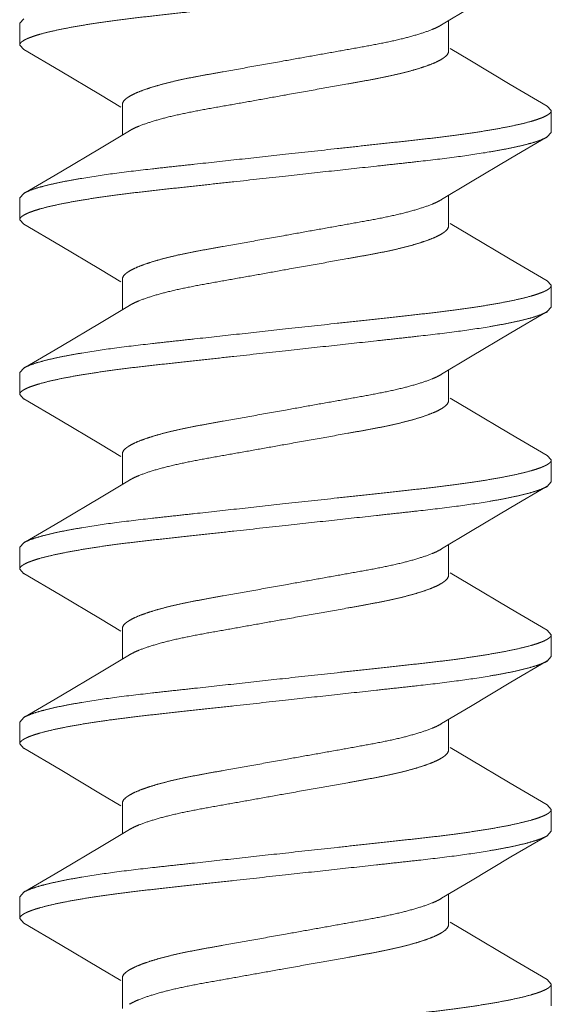
# Model space of a CAD drawing. Units: inches. Extents: x 8 to 28, y 6.3 to 13.5.
# Drawn here: x 9 to 9.2, y 12.4 to 12.7 of the extents above; entities that cross this region are included whole.
import ezdxf

# ---------------------------------------------------------------- set-up
doc = ezdxf.new("R2010")
doc.units = ezdxf.units.IN
doc.header["$MEASUREMENT"] = 0
doc.linetypes.add('HIDDEN2', pattern=[0.1875, 0.125, -0.0625])
doc.layers.add('SHADE-BRACKET', color=7, linetype='Continuous', lineweight=30)
doc.layers.add('SUB-BRACKET_HARDWARE', color=7, linetype='HIDDEN2', lineweight=5)

# ---------------------------------------------------------------- blocks, each defined once
blk = doc.blocks.new('SCREW2-085585')
at = {"layer": 'SUB-BRACKET_HARDWARE'}
for p, q in [((9.19201, 12.74083), (9.2023, 12.747)), ((9.04121, 12.74139), (9.04264, 12.74302)), ((9.04121, 12.74139), (9.04121, 12.73359)), ((9.1945, 12.74232), (9.1945, 12.73134)), ((9.04121, 12.73359), (9.04264, 12.73195)), ((9.04264, 12.73198), (9.05562, 12.72435)), ((9.20205, 12.72812), (9.19508, 12.7323)), ((9.21656, 12.71952), (9.20205, 12.72812)), ((9.05562, 12.72435), (9.07013, 12.71575)), ((9.22979, 12.71174), (9.21656, 12.71952)), ((9.07013, 12.71575), (9.07735, 12.71142)), ((9.07793, 12.71239), (9.07793, 12.7014)), ((9.23121, 12.71014), (9.22979, 12.71177)), ((9.23121, 12.70234), (9.23121, 12.71014)), ((9.08042, 12.70289), (9.07038, 12.69687)), ((9.21681, 12.6931), (9.22979, 12.70073)), ((9.23121, 12.70234), (9.22979, 12.7007)), ((9.07038, 12.69687), (9.05587, 12.68827)), ((9.2023, 12.6845), (9.21681, 12.6931)), ((9.05587, 12.68827), (9.04264, 12.68049)), ((9.19201, 12.67833), (9.2023, 12.6845)), ((9.04121, 12.67889), (9.04264, 12.68052)), ((9.04121, 12.67889), (9.04121, 12.67109)), ((9.1945, 12.67982), (9.1945, 12.66884)), ((9.04121, 12.67109), (9.04264, 12.66945)), ((9.04264, 12.66948), (9.05562, 12.66185)), ((9.20205, 12.66562), (9.19508, 12.6698)), ((9.21656, 12.65702), (9.20205, 12.66562)), ((9.05562, 12.66185), (9.07013, 12.65325)), ((9.22979, 12.64924), (9.21656, 12.65702)), ((9.07013, 12.65325), (9.07735, 12.64892)), ((9.07793, 12.64989), (9.07793, 12.6389)), ((9.23121, 12.64764), (9.22979, 12.64927)), ((9.23121, 12.63984), (9.23121, 12.64764)), ((9.08042, 12.64039), (9.07038, 12.63437)), ((9.23121, 12.63984), (9.22979, 12.6382)), ((9.21681, 12.6306), (9.22979, 12.63823)), ((9.07038, 12.63437), (9.05587, 12.62577)), ((9.2023, 12.622), (9.21681, 12.6306)), ((9.05587, 12.62577), (9.04264, 12.61799)), ((9.19201, 12.61583), (9.2023, 12.622)), ((9.04121, 12.61639), (9.04264, 12.61802)), ((9.04121, 12.61639), (9.04121, 12.60859)), ((9.1945, 12.61732), (9.1945, 12.60634)), ((9.04121, 12.60859), (9.04264, 12.60695)), ((9.04264, 12.60698), (9.05562, 12.59935)), ((9.20205, 12.60312), (9.19508, 12.6073)), ((9.21656, 12.59452), (9.20205, 12.60312)), ((9.05562, 12.59935), (9.07013, 12.59075)), ((9.22979, 12.58674), (9.21656, 12.59452)), ((9.07013, 12.59075), (9.07735, 12.58642)), ((9.07793, 12.58739), (9.07793, 12.5764)), ((9.23121, 12.58514), (9.22979, 12.58677)), ((9.23121, 12.57734), (9.23121, 12.58514)), ((9.08042, 12.57789), (9.07038, 12.57187)), ((9.21681, 12.5681), (9.22979, 12.57573)), ((9.23121, 12.57734), (9.22979, 12.5757)), ((9.07038, 12.57187), (9.05587, 12.56327)), ((9.2023, 12.5595), (9.21681, 12.5681)), ((9.05587, 12.56327), (9.04264, 12.55549)), ((9.19201, 12.55333), (9.2023, 12.5595)), ((9.04121, 12.55389), (9.04264, 12.55552)), ((9.1945, 12.55482), (9.1945, 12.54384)), ((9.04121, 12.55389), (9.04121, 12.54609)), ((9.04121, 12.54609), (9.04264, 12.54445)), ((9.04264, 12.54448), (9.05562, 12.53685)), ((9.20205, 12.54062), (9.19508, 12.5448)), ((9.21656, 12.53202), (9.20205, 12.54062)), ((9.05562, 12.53685), (9.07013, 12.52825)), ((9.22979, 12.52424), (9.21656, 12.53202)), ((9.07013, 12.52825), (9.07735, 12.52392)), ((9.07793, 12.52489), (9.07793, 12.5139)), ((9.23121, 12.52264), (9.22979, 12.52427)), ((9.23121, 12.51484), (9.23121, 12.52264)), ((9.08042, 12.51539), (9.07038, 12.50937)), ((9.21681, 12.5056), (9.22979, 12.51323)), ((9.23121, 12.51484), (9.22979, 12.5132)), ((9.07038, 12.50937), (9.05587, 12.50077)), ((9.2023, 12.497), (9.21681, 12.5056)), ((9.05587, 12.50077), (9.04264, 12.49299)), ((9.19201, 12.49083), (9.2023, 12.497)), ((9.04121, 12.49139), (9.04264, 12.49302)), ((9.04121, 12.49139), (9.04121, 12.48359)), ((9.1945, 12.49232), (9.1945, 12.48134)), ((9.04121, 12.48359), (9.04264, 12.48195)), ((9.04264, 12.48198), (9.05562, 12.47435)), ((9.20205, 12.47812), (9.19508, 12.4823)), ((9.21656, 12.46952), (9.20205, 12.47812)), ((9.05562, 12.47435), (9.07013, 12.46575)), ((9.22979, 12.46174), (9.21656, 12.46952)), ((9.07013, 12.46575), (9.07735, 12.46142)), ((9.07793, 12.46239), (9.07793, 12.4514)), ((9.23121, 12.46014), (9.22979, 12.46177)), ((9.23121, 12.45234), (9.23121, 12.46014)), ((9.08042, 12.45289), (9.07038, 12.44687)), ((9.23121, 12.45234), (9.22979, 12.4507)), ((9.21681, 12.4431), (9.22979, 12.45073)), ((9.07038, 12.44687), (9.05587, 12.43827)), ((9.2023, 12.4345), (9.21681, 12.4431)), ((9.05587, 12.43827), (9.04264, 12.43049)), ((9.19201, 12.42833), (9.2023, 12.4345)), ((9.04121, 12.42889), (9.04264, 12.43052)), ((9.04121, 12.42889), (9.04121, 12.42109)), ((9.1945, 12.42982), (9.1945, 12.41884)), ((9.04121, 12.42109), (9.04264, 12.41945)), ((9.04264, 12.41948), (9.05562, 12.41185)), ((9.20205, 12.41562), (9.19508, 12.4198)), ((9.21656, 12.40702), (9.20205, 12.41562)), ((9.05562, 12.41185), (9.07013, 12.40325)), ((9.22979, 12.39924), (9.21656, 12.40702)), ((9.07013, 12.40325), (9.07735, 12.39892)), ((9.07793, 12.39989), (9.07793, 12.3889)), ((9.23121, 12.39764), (9.22979, 12.39927)), ((9.23121, 12.38984), (9.23121, 12.39764))]:
    blk.add_line(p, q, dxfattribs=at)
for points, knots in [([(9.13621, 12.74921), (9.13004, 12.74853), (9.12085, 12.74752), (9.10873, 12.7462), (9.09998, 12.74524), (9.09158, 12.74432), (9.0836, 12.74342), (9.07613, 12.74251), (9.06924, 12.74154), (9.063, 12.74055), (9.05746, 12.73955), (9.05268, 12.73854), (9.0492, 12.73767), (9.04683, 12.73696), (9.04537, 12.73646), (9.04412, 12.73597), (9.04309, 12.73549), (9.04229, 12.73502), (9.0417, 12.73455), (9.04132, 12.73409), (9.04121, 12.73374), (9.04121, 12.73359)], [0, 0, 0, 0, 0.191926, 0.285649, 0.376598, 0.463942, 0.546875, 0.624623, 0.696462, 0.761746, 0.819863, 0.870316, 0.912672, 0.930715, 0.946638, 0.960429, 0.972093, 0.981677, 0.9893, 0.99522, 1, 1, 1, 1]), ([(9.13621, 12.72801), (9.1393, 12.72856), (9.1454, 12.72965), (9.15435, 12.73125), (9.16286, 12.73277), (9.1707, 12.7342), (9.17766, 12.73573), (9.18355, 12.73734), (9.18772, 12.73875), (9.1904, 12.73992), (9.19151, 12.74051), (9.19201, 12.7408)], [0, 0, 0, 0, 0.163751, 0.323578, 0.475301, 0.615268, 0.740207, 0.847348, 0.934421, 0.969943, 1, 1, 1, 1]), ([(9.1945, 12.73134), (9.1945, 12.73061), (9.19373, 12.72973), (9.19272, 12.72896), (9.19163, 12.72825), (9.18993, 12.72739), (9.18748, 12.72639), (9.18454, 12.72538), (9.18115, 12.72437), (9.17732, 12.72338), (9.17309, 12.72242), (9.1685, 12.7215), (9.1636, 12.7206), (9.15659, 12.71934), (9.14743, 12.71772), (9.14, 12.71639), (9.13621, 12.71571)], [0, 0, 0, 0, 0.035498, 0.048473, 0.063325, 0.098788, 0.141982, 0.192728, 0.250682, 0.315413, 0.386372, 0.462975, 0.54456, 0.630399, 0.811708, 1, 1, 1, 1]), ([(9.07793, 12.71239), (9.07793, 12.71311), (9.0787, 12.714), (9.07971, 12.71477), (9.0808, 12.71547), (9.0825, 12.71633), (9.08495, 12.71733), (9.08789, 12.71834), (9.09128, 12.71935), (9.09511, 12.72034), (9.09934, 12.72131), (9.10393, 12.72222), (9.10883, 12.72312), (9.11584, 12.72438), (9.125, 12.726), (9.13243, 12.72733), (9.13621, 12.72801)], [0, 0, 0, 0, 0.0355, 0.048476, 0.063327, 0.09879, 0.141984, 0.19273, 0.250683, 0.315414, 0.386374, 0.462977, 0.544561, 0.6304, 0.811708, 1, 1, 1, 1]), ([(9.08042, 12.7029), (9.08092, 12.7032), (9.08203, 12.70379), (9.08471, 12.70496), (9.08887, 12.70639), (9.09477, 12.70799), (9.10173, 12.70952), (9.10957, 12.71097), (9.11808, 12.71247), (9.12704, 12.71406), (9.13313, 12.71516), (9.13621, 12.71571)], [0, 0, 0, 0, 0.030085, 0.065638, 0.152728, 0.259843, 0.384768, 0.524736, 0.676447, 0.836264, 1, 1, 1, 1]), ([(9.13621, 12.69451), (9.14239, 12.69519), (9.15158, 12.6962), (9.1637, 12.69752), (9.17245, 12.69848), (9.18085, 12.6994), (9.18883, 12.70029), (9.1963, 12.70121), (9.20319, 12.70218), (9.20943, 12.70317), (9.21497, 12.70417), (9.21975, 12.70518), (9.22323, 12.70605), (9.2256, 12.70676), (9.22706, 12.70726), (9.22831, 12.70775), (9.22934, 12.70823), (9.23014, 12.7087), (9.23073, 12.70917), (9.23111, 12.70963), (9.23121, 12.70998), (9.23121, 12.71014)], [0, 0, 0, 0, 0.191926, 0.285647, 0.376594, 0.463938, 0.546872, 0.624622, 0.69646, 0.761742, 0.819858, 0.870312, 0.912669, 0.930712, 0.946635, 0.960426, 0.972091, 0.981675, 0.989299, 0.995219, 1, 1, 1, 1]), ([(9.22979, 12.7007), (9.22922, 12.70036), (9.22781, 12.69972), (9.22532, 12.69885), (9.22215, 12.69797), (9.21833, 12.69707), (9.21389, 12.69617), (9.20683, 12.69492), (9.19673, 12.69342), (9.18583, 12.69215), (9.17629, 12.6911), (9.16594, 12.68997), (9.15255, 12.6885), (9.14171, 12.68732), (9.13621, 12.68671)], [0, 0, 0, 0, 0.020948, 0.048787, 0.083488, 0.124911, 0.172786, 0.226791, 0.351632, 0.495834, 0.573894, 0.655173, 0.824996, 1, 1, 1, 1]), ([(9.04264, 12.68052), (9.04321, 12.68086), (9.04462, 12.68151), (9.04711, 12.68237), (9.05028, 12.68325), (9.0541, 12.68415), (9.05854, 12.68505), (9.0656, 12.6863), (9.0757, 12.6878), (9.0866, 12.68907), (9.09614, 12.69012), (9.10649, 12.69125), (9.11988, 12.69272), (9.13072, 12.6939), (9.13621, 12.69451)], [0, 0, 0, 0, 0.020948, 0.048787, 0.083489, 0.124912, 0.172787, 0.226792, 0.351633, 0.495836, 0.573896, 0.655174, 0.824996, 1, 1, 1, 1]), ([(9.13621, 12.68671), (9.13004, 12.68603), (9.12085, 12.68502), (9.10873, 12.6837), (9.09998, 12.68274), (9.09158, 12.68182), (9.0836, 12.68092), (9.07613, 12.68001), (9.06924, 12.67904), (9.063, 12.67805), (9.05746, 12.67705), (9.05268, 12.67604), (9.0492, 12.67517), (9.04683, 12.67446), (9.04537, 12.67396), (9.04412, 12.67347), (9.04309, 12.67299), (9.04229, 12.67252), (9.0417, 12.67205), (9.04132, 12.67159), (9.04121, 12.67124), (9.04121, 12.67109)], [0, 0, 0, 0, 0.191926, 0.285649, 0.376598, 0.463942, 0.546875, 0.624623, 0.696462, 0.761746, 0.819863, 0.870316, 0.912672, 0.930715, 0.946638, 0.960429, 0.972093, 0.981677, 0.9893, 0.99522, 1, 1, 1, 1]), ([(9.13621, 12.66551), (9.1393, 12.66606), (9.1454, 12.66715), (9.15435, 12.66875), (9.16286, 12.67027), (9.1707, 12.6717), (9.17766, 12.67323), (9.18355, 12.67484), (9.18772, 12.67625), (9.1904, 12.67742), (9.19151, 12.67801), (9.19201, 12.6783)], [0, 0, 0, 0, 0.163751, 0.323578, 0.475301, 0.615268, 0.740207, 0.847348, 0.934421, 0.969943, 1, 1, 1, 1]), ([(9.1945, 12.66884), (9.1945, 12.66811), (9.19373, 12.66723), (9.19272, 12.66646), (9.19163, 12.66575), (9.18993, 12.66489), (9.18748, 12.66389), (9.18454, 12.66288), (9.18115, 12.66187), (9.17732, 12.66088), (9.17309, 12.65992), (9.1685, 12.659), (9.1636, 12.6581), (9.15659, 12.65684), (9.14743, 12.65522), (9.14, 12.65389), (9.13621, 12.65321)], [0, 0, 0, 0, 0.035498, 0.048473, 0.063325, 0.098788, 0.141982, 0.192728, 0.250682, 0.315413, 0.386372, 0.462975, 0.54456, 0.630399, 0.811708, 1, 1, 1, 1]), ([(9.07793, 12.64989), (9.07793, 12.65061), (9.0787, 12.6515), (9.07971, 12.65227), (9.0808, 12.65297), (9.0825, 12.65383), (9.08495, 12.65483), (9.08789, 12.65584), (9.09128, 12.65685), (9.09511, 12.65784), (9.09934, 12.65881), (9.10393, 12.65972), (9.10883, 12.66062), (9.11584, 12.66188), (9.125, 12.6635), (9.13243, 12.66483), (9.13621, 12.66551)], [0, 0, 0, 0, 0.0355, 0.048476, 0.063327, 0.09879, 0.141984, 0.19273, 0.250683, 0.315414, 0.386374, 0.462977, 0.544561, 0.6304, 0.811708, 1, 1, 1, 1]), ([(9.08042, 12.6404), (9.08092, 12.6407), (9.08203, 12.64129), (9.08471, 12.64246), (9.08887, 12.64389), (9.09477, 12.64549), (9.10173, 12.64702), (9.10957, 12.64847), (9.11808, 12.64997), (9.12704, 12.65156), (9.13313, 12.65266), (9.13621, 12.65321)], [0, 0, 0, 0, 0.030085, 0.065638, 0.152728, 0.259843, 0.384768, 0.524736, 0.676447, 0.836264, 1, 1, 1, 1]), ([(9.13621, 12.63201), (9.14239, 12.63269), (9.15158, 12.6337), (9.1637, 12.63502), (9.17245, 12.63598), (9.18085, 12.6369), (9.18883, 12.63779), (9.1963, 12.63871), (9.20319, 12.63968), (9.20943, 12.64067), (9.21497, 12.64167), (9.21975, 12.64268), (9.22323, 12.64355), (9.2256, 12.64426), (9.22706, 12.64476), (9.22831, 12.64525), (9.22934, 12.64573), (9.23014, 12.6462), (9.23073, 12.64667), (9.23111, 12.64713), (9.23121, 12.64748), (9.23121, 12.64764)], [0, 0, 0, 0, 0.191926, 0.285647, 0.376594, 0.463938, 0.546872, 0.624622, 0.69646, 0.761742, 0.819858, 0.870312, 0.912669, 0.930712, 0.946635, 0.960426, 0.972091, 0.981675, 0.989299, 0.995219, 1, 1, 1, 1]), ([(9.22979, 12.6382), (9.22922, 12.63786), (9.22781, 12.63722), (9.22532, 12.63635), (9.22215, 12.63547), (9.21833, 12.63457), (9.21389, 12.63367), (9.20683, 12.63242), (9.19673, 12.63092), (9.18583, 12.62965), (9.17629, 12.6286), (9.16594, 12.62747), (9.15255, 12.626), (9.14171, 12.62482), (9.13621, 12.62421)], [0, 0, 0, 0, 0.020948, 0.048787, 0.083488, 0.124911, 0.172786, 0.226791, 0.351632, 0.495834, 0.573894, 0.655173, 0.824996, 1, 1, 1, 1]), ([(9.04264, 12.61802), (9.04321, 12.61836), (9.04462, 12.61901), (9.04711, 12.61987), (9.05028, 12.62075), (9.0541, 12.62165), (9.05854, 12.62255), (9.0656, 12.6238), (9.0757, 12.6253), (9.0866, 12.62657), (9.09614, 12.62762), (9.10649, 12.62875), (9.11988, 12.63022), (9.13072, 12.6314), (9.13621, 12.63201)], [0, 0, 0, 0, 0.020948, 0.048787, 0.083489, 0.124912, 0.172787, 0.226792, 0.351633, 0.495836, 0.573896, 0.655174, 0.824996, 1, 1, 1, 1]), ([(9.13621, 12.62421), (9.13004, 12.62353), (9.12085, 12.62252), (9.10873, 12.6212), (9.09998, 12.62024), (9.09158, 12.61932), (9.0836, 12.61842), (9.07613, 12.61751), (9.06924, 12.61654), (9.063, 12.61555), (9.05746, 12.61455), (9.05268, 12.61354), (9.0492, 12.61267), (9.04683, 12.61196), (9.04537, 12.61146), (9.04412, 12.61097), (9.04309, 12.61049), (9.04229, 12.61002), (9.0417, 12.60955), (9.04132, 12.60909), (9.04121, 12.60874), (9.04121, 12.60859)], [0, 0, 0, 0, 0.191926, 0.285649, 0.376598, 0.463942, 0.546875, 0.624623, 0.696462, 0.761746, 0.819863, 0.870316, 0.912672, 0.930715, 0.946638, 0.960429, 0.972093, 0.981677, 0.9893, 0.99522, 1, 1, 1, 1]), ([(9.13621, 12.60301), (9.1393, 12.60356), (9.1454, 12.60465), (9.15435, 12.60625), (9.16286, 12.60777), (9.1707, 12.6092), (9.17766, 12.61073), (9.18355, 12.61234), (9.18772, 12.61375), (9.1904, 12.61492), (9.19151, 12.61551), (9.19201, 12.6158)], [0, 0, 0, 0, 0.163751, 0.323578, 0.475301, 0.615268, 0.740207, 0.847348, 0.934421, 0.969943, 1, 1, 1, 1]), ([(9.1945, 12.60634), (9.1945, 12.60561), (9.19373, 12.60473), (9.19272, 12.60396), (9.19163, 12.60325), (9.18993, 12.60239), (9.18748, 12.60139), (9.18454, 12.60038), (9.18115, 12.59937), (9.17732, 12.59838), (9.17309, 12.59742), (9.1685, 12.5965), (9.1636, 12.5956), (9.15659, 12.59434), (9.14743, 12.59272), (9.14, 12.59139), (9.13621, 12.59071)], [0, 0, 0, 0, 0.035498, 0.048473, 0.063325, 0.098788, 0.141982, 0.192728, 0.250682, 0.315413, 0.386372, 0.462975, 0.54456, 0.630399, 0.811708, 1, 1, 1, 1]), ([(9.07793, 12.58739), (9.07793, 12.58811), (9.0787, 12.589), (9.07971, 12.58977), (9.0808, 12.59047), (9.0825, 12.59133), (9.08495, 12.59233), (9.08789, 12.59334), (9.09128, 12.59435), (9.09511, 12.59534), (9.09934, 12.59631), (9.10393, 12.59722), (9.10883, 12.59812), (9.11584, 12.59938), (9.125, 12.601), (9.13243, 12.60233), (9.13621, 12.60301)], [0, 0, 0, 0, 0.0355, 0.048476, 0.063327, 0.09879, 0.141984, 0.19273, 0.250683, 0.315414, 0.386374, 0.462977, 0.544561, 0.6304, 0.811708, 1, 1, 1, 1]), ([(9.08042, 12.5779), (9.08092, 12.5782), (9.08203, 12.57879), (9.08471, 12.57996), (9.08887, 12.58139), (9.09477, 12.58299), (9.10173, 12.58452), (9.10957, 12.58597), (9.11808, 12.58747), (9.12704, 12.58906), (9.13313, 12.59016), (9.13621, 12.59071)], [0, 0, 0, 0, 0.030085, 0.065638, 0.152728, 0.259843, 0.384768, 0.524736, 0.676447, 0.836264, 1, 1, 1, 1]), ([(9.13621, 12.56951), (9.14239, 12.57019), (9.15158, 12.5712), (9.1637, 12.57252), (9.17245, 12.57348), (9.18085, 12.5744), (9.18883, 12.57529), (9.1963, 12.57621), (9.20319, 12.57718), (9.20943, 12.57817), (9.21497, 12.57917), (9.21975, 12.58018), (9.22323, 12.58105), (9.2256, 12.58176), (9.22706, 12.58226), (9.22831, 12.58275), (9.22934, 12.58323), (9.23014, 12.5837), (9.23073, 12.58417), (9.23111, 12.58463), (9.23121, 12.58498), (9.23121, 12.58514)], [0, 0, 0, 0, 0.191926, 0.285647, 0.376594, 0.463938, 0.546872, 0.624622, 0.69646, 0.761742, 0.819858, 0.870312, 0.912669, 0.930712, 0.946635, 0.960426, 0.972091, 0.981675, 0.989299, 0.995219, 1, 1, 1, 1]), ([(9.22979, 12.5757), (9.22922, 12.57536), (9.22781, 12.57472), (9.22532, 12.57385), (9.22215, 12.57297), (9.21833, 12.57207), (9.21389, 12.57117), (9.20683, 12.56992), (9.19673, 12.56842), (9.18583, 12.56715), (9.17629, 12.5661), (9.16594, 12.56497), (9.15255, 12.5635), (9.14171, 12.56232), (9.13621, 12.56171)], [0, 0, 0, 0, 0.020948, 0.048787, 0.083488, 0.124911, 0.172786, 0.226791, 0.351632, 0.495834, 0.573894, 0.655173, 0.824996, 1, 1, 1, 1]), ([(9.04264, 12.55552), (9.04321, 12.55586), (9.04462, 12.55651), (9.04711, 12.55737), (9.05028, 12.55825), (9.0541, 12.55915), (9.05854, 12.56005), (9.0656, 12.5613), (9.0757, 12.5628), (9.0866, 12.56407), (9.09614, 12.56512), (9.10649, 12.56625), (9.11988, 12.56772), (9.13072, 12.5689), (9.13621, 12.56951)], [0, 0, 0, 0, 0.020948, 0.048787, 0.083489, 0.124912, 0.172787, 0.226792, 0.351633, 0.495836, 0.573896, 0.655174, 0.824996, 1, 1, 1, 1]), ([(9.13621, 12.56171), (9.13004, 12.56103), (9.12085, 12.56002), (9.10873, 12.5587), (9.09998, 12.55774), (9.09158, 12.55682), (9.0836, 12.55592), (9.07613, 12.55501), (9.06924, 12.55404), (9.063, 12.55305), (9.05746, 12.55205), (9.05268, 12.55104), (9.0492, 12.55017), (9.04683, 12.54946), (9.04537, 12.54896), (9.04412, 12.54847), (9.04309, 12.54799), (9.04229, 12.54752), (9.0417, 12.54705), (9.04132, 12.54659), (9.04121, 12.54624), (9.04121, 12.54609)], [0, 0, 0, 0, 0.191926, 0.285649, 0.376598, 0.463942, 0.546875, 0.624623, 0.696462, 0.761746, 0.819863, 0.870316, 0.912672, 0.930715, 0.946638, 0.960429, 0.972093, 0.981677, 0.9893, 0.99522, 1, 1, 1, 1]), ([(9.13621, 12.54051), (9.1393, 12.54106), (9.1454, 12.54215), (9.15435, 12.54375), (9.16286, 12.54527), (9.1707, 12.5467), (9.17766, 12.54823), (9.18355, 12.54984), (9.18772, 12.55125), (9.1904, 12.55242), (9.19151, 12.55301), (9.19201, 12.5533)], [0, 0, 0, 0, 0.163751, 0.323578, 0.475301, 0.615268, 0.740207, 0.847348, 0.934421, 0.969943, 1, 1, 1, 1]), ([(9.07793, 12.52489), (9.07793, 12.52561), (9.0787, 12.5265), (9.07971, 12.52727), (9.0808, 12.52797), (9.0825, 12.52883), (9.08495, 12.52983), (9.08789, 12.53084), (9.09128, 12.53185), (9.09511, 12.53284), (9.09934, 12.53381), (9.10393, 12.53472), (9.10883, 12.53562), (9.11584, 12.53688), (9.125, 12.5385), (9.13243, 12.53983), (9.13621, 12.54051)], [0, 0, 0, 0, 0.0355, 0.048476, 0.063327, 0.09879, 0.141984, 0.19273, 0.250683, 0.315414, 0.386374, 0.462977, 0.544561, 0.6304, 0.811708, 1, 1, 1, 1]), ([(9.1945, 12.54384), (9.1945, 12.54311), (9.19373, 12.54223), (9.19272, 12.54146), (9.19163, 12.54075), (9.18993, 12.53989), (9.18748, 12.53889), (9.18454, 12.53788), (9.18115, 12.53687), (9.17732, 12.53588), (9.17309, 12.53492), (9.1685, 12.534), (9.1636, 12.5331), (9.15659, 12.53184), (9.14743, 12.53022), (9.14, 12.52889), (9.13621, 12.52821)], [0, 0, 0, 0, 0.035498, 0.048473, 0.063325, 0.098788, 0.141982, 0.192728, 0.250682, 0.315413, 0.386372, 0.462975, 0.54456, 0.630399, 0.811708, 1, 1, 1, 1]), ([(9.08042, 12.5154), (9.08092, 12.5157), (9.08203, 12.51629), (9.08471, 12.51746), (9.08887, 12.51889), (9.09477, 12.52049), (9.10173, 12.52202), (9.10957, 12.52347), (9.11808, 12.52497), (9.12704, 12.52656), (9.13313, 12.52766), (9.13621, 12.52821)], [0, 0, 0, 0, 0.030085, 0.065638, 0.152728, 0.259843, 0.384768, 0.524736, 0.676447, 0.836264, 1, 1, 1, 1]), ([(9.13621, 12.50701), (9.14239, 12.50769), (9.15158, 12.5087), (9.1637, 12.51002), (9.17245, 12.51098), (9.18085, 12.5119), (9.18883, 12.51279), (9.1963, 12.51371), (9.20319, 12.51468), (9.20943, 12.51567), (9.21497, 12.51667), (9.21975, 12.51768), (9.22323, 12.51855), (9.2256, 12.51926), (9.22706, 12.51976), (9.22831, 12.52025), (9.22934, 12.52073), (9.23014, 12.5212), (9.23073, 12.52167), (9.23111, 12.52213), (9.23121, 12.52248), (9.23121, 12.52264)], [0, 0, 0, 0, 0.191926, 0.285647, 0.376594, 0.463938, 0.546872, 0.624622, 0.69646, 0.761742, 0.819858, 0.870312, 0.912669, 0.930712, 0.946635, 0.960426, 0.972091, 0.981675, 0.989299, 0.995219, 1, 1, 1, 1]), ([(9.22979, 12.5132), (9.22922, 12.51286), (9.22781, 12.51222), (9.22532, 12.51135), (9.22215, 12.51047), (9.21833, 12.50957), (9.21389, 12.50867), (9.20683, 12.50742), (9.19673, 12.50592), (9.18583, 12.50465), (9.17629, 12.5036), (9.16594, 12.50247), (9.15255, 12.501), (9.14171, 12.49982), (9.13621, 12.49921)], [0, 0, 0, 0, 0.020948, 0.048787, 0.083488, 0.124911, 0.172786, 0.226791, 0.351632, 0.495834, 0.573894, 0.655173, 0.824996, 1, 1, 1, 1]), ([(9.04264, 12.49302), (9.04321, 12.49336), (9.04462, 12.49401), (9.04711, 12.49487), (9.05028, 12.49575), (9.0541, 12.49665), (9.05854, 12.49755), (9.0656, 12.4988), (9.0757, 12.5003), (9.0866, 12.50157), (9.09614, 12.50262), (9.10649, 12.50375), (9.11988, 12.50522), (9.13072, 12.5064), (9.13621, 12.50701)], [0, 0, 0, 0, 0.020948, 0.048787, 0.083489, 0.124912, 0.172787, 0.226792, 0.351633, 0.495836, 0.573896, 0.655174, 0.824996, 1, 1, 1, 1]), ([(9.13621, 12.49921), (9.13004, 12.49853), (9.12085, 12.49752), (9.10873, 12.4962), (9.09998, 12.49524), (9.09158, 12.49432), (9.0836, 12.49342), (9.07613, 12.49251), (9.06924, 12.49154), (9.063, 12.49055), (9.05746, 12.48955), (9.05268, 12.48854), (9.0492, 12.48767), (9.04683, 12.48696), (9.04537, 12.48646), (9.04412, 12.48597), (9.04309, 12.48549), (9.04229, 12.48502), (9.0417, 12.48455), (9.04132, 12.48409), (9.04121, 12.48374), (9.04121, 12.48359)], [0, 0, 0, 0, 0.191926, 0.285649, 0.376598, 0.463942, 0.546875, 0.624623, 0.696462, 0.761746, 0.819863, 0.870316, 0.912672, 0.930715, 0.946638, 0.960429, 0.972093, 0.981677, 0.9893, 0.99522, 1, 1, 1, 1]), ([(9.13621, 12.47801), (9.1393, 12.47856), (9.1454, 12.47965), (9.15435, 12.48125), (9.16286, 12.48277), (9.1707, 12.4842), (9.17766, 12.48573), (9.18355, 12.48734), (9.18772, 12.48875), (9.1904, 12.48992), (9.19151, 12.49051), (9.19201, 12.4908)], [0, 0, 0, 0, 0.163751, 0.323578, 0.475301, 0.615268, 0.740207, 0.847348, 0.934421, 0.969943, 1, 1, 1, 1]), ([(9.1945, 12.48134), (9.1945, 12.48061), (9.19373, 12.47973), (9.19272, 12.47896), (9.19163, 12.47825), (9.18993, 12.47739), (9.18748, 12.47639), (9.18454, 12.47538), (9.18115, 12.47437), (9.17732, 12.47338), (9.17309, 12.47242), (9.1685, 12.4715), (9.1636, 12.4706), (9.15659, 12.46934), (9.14743, 12.46772), (9.14, 12.46639), (9.13621, 12.46571)], [0, 0, 0, 0, 0.035498, 0.048473, 0.063325, 0.098788, 0.141982, 0.192728, 0.250682, 0.315413, 0.386372, 0.462975, 0.54456, 0.630399, 0.811708, 1, 1, 1, 1]), ([(9.07793, 12.46239), (9.07793, 12.46311), (9.0787, 12.464), (9.07971, 12.46477), (9.0808, 12.46547), (9.0825, 12.46633), (9.08495, 12.46733), (9.08789, 12.46834), (9.09128, 12.46935), (9.09511, 12.47034), (9.09934, 12.47131), (9.10393, 12.47222), (9.10883, 12.47312), (9.11584, 12.47438), (9.125, 12.476), (9.13243, 12.47733), (9.13621, 12.47801)], [0, 0, 0, 0, 0.0355, 0.048476, 0.063327, 0.09879, 0.141984, 0.19273, 0.250683, 0.315414, 0.386374, 0.462977, 0.544561, 0.6304, 0.811708, 1, 1, 1, 1]), ([(9.08042, 12.4529), (9.08092, 12.4532), (9.08203, 12.45379), (9.08471, 12.45496), (9.08887, 12.45639), (9.09477, 12.45799), (9.10173, 12.45952), (9.10957, 12.46097), (9.11808, 12.46247), (9.12704, 12.46406), (9.13313, 12.46516), (9.13621, 12.46571)], [0, 0, 0, 0, 0.030085, 0.065638, 0.152728, 0.259843, 0.384768, 0.524736, 0.676447, 0.836264, 1, 1, 1, 1]), ([(9.13621, 12.44451), (9.14239, 12.44519), (9.15158, 12.4462), (9.1637, 12.44752), (9.17245, 12.44848), (9.18085, 12.4494), (9.18883, 12.45029), (9.1963, 12.45121), (9.20319, 12.45218), (9.20943, 12.45317), (9.21497, 12.45417), (9.21975, 12.45518), (9.22323, 12.45605), (9.2256, 12.45676), (9.22706, 12.45726), (9.22831, 12.45775), (9.22934, 12.45823), (9.23014, 12.4587), (9.23073, 12.45917), (9.23111, 12.45963), (9.23121, 12.45998), (9.23121, 12.46014)], [0, 0, 0, 0, 0.191926, 0.285647, 0.376594, 0.463938, 0.546872, 0.624622, 0.69646, 0.761742, 0.819858, 0.870312, 0.912669, 0.930712, 0.946635, 0.960426, 0.972091, 0.981675, 0.989299, 0.995219, 1, 1, 1, 1]), ([(9.22979, 12.4507), (9.22922, 12.45036), (9.22781, 12.44972), (9.22532, 12.44885), (9.22215, 12.44797), (9.21833, 12.44707), (9.21389, 12.44617), (9.20683, 12.44492), (9.19673, 12.44342), (9.18583, 12.44215), (9.17629, 12.4411), (9.16594, 12.43997), (9.15255, 12.4385), (9.14171, 12.43732), (9.13621, 12.43671)], [0, 0, 0, 0, 0.020948, 0.048787, 0.083488, 0.124911, 0.172786, 0.226791, 0.351632, 0.495834, 0.573894, 0.655173, 0.824996, 1, 1, 1, 1]), ([(9.04264, 12.43052), (9.04321, 12.43086), (9.04462, 12.43151), (9.04711, 12.43237), (9.05028, 12.43325), (9.0541, 12.43415), (9.05854, 12.43505), (9.0656, 12.4363), (9.0757, 12.4378), (9.0866, 12.43907), (9.09614, 12.44012), (9.10649, 12.44125), (9.11988, 12.44272), (9.13072, 12.4439), (9.13621, 12.44451)], [0, 0, 0, 0, 0.020948, 0.048787, 0.083489, 0.124912, 0.172787, 0.226792, 0.351633, 0.495836, 0.573896, 0.655174, 0.824996, 1, 1, 1, 1]), ([(9.13621, 12.43671), (9.13004, 12.43603), (9.12085, 12.43502), (9.10873, 12.4337), (9.09998, 12.43274), (9.09158, 12.43182), (9.0836, 12.43092), (9.07613, 12.43001), (9.06924, 12.42904), (9.063, 12.42805), (9.05746, 12.42705), (9.05268, 12.42604), (9.0492, 12.42517), (9.04683, 12.42446), (9.04537, 12.42396), (9.04412, 12.42347), (9.04309, 12.42299), (9.04229, 12.42252), (9.0417, 12.42205), (9.04132, 12.42159), (9.04121, 12.42124), (9.04121, 12.42109)], [0, 0, 0, 0, 0.191926, 0.285649, 0.376598, 0.463942, 0.546875, 0.624623, 0.696462, 0.761746, 0.819863, 0.870316, 0.912672, 0.930715, 0.946638, 0.960429, 0.972093, 0.981677, 0.9893, 0.99522, 1, 1, 1, 1]), ([(9.13621, 12.41551), (9.1393, 12.41606), (9.1454, 12.41715), (9.15435, 12.41875), (9.16286, 12.42027), (9.1707, 12.4217), (9.17766, 12.42323), (9.18355, 12.42484), (9.18772, 12.42625), (9.1904, 12.42742), (9.19151, 12.42801), (9.19201, 12.4283)], [0, 0, 0, 0, 0.163751, 0.323578, 0.475301, 0.615268, 0.740207, 0.847348, 0.934421, 0.969943, 1, 1, 1, 1]), ([(9.1945, 12.41884), (9.1945, 12.41811), (9.19373, 12.41723), (9.19272, 12.41646), (9.19163, 12.41575), (9.18993, 12.41489), (9.18748, 12.41389), (9.18454, 12.41288), (9.18115, 12.41187), (9.17732, 12.41088), (9.17309, 12.40992), (9.1685, 12.409), (9.1636, 12.4081), (9.15659, 12.40684), (9.14743, 12.40522), (9.14, 12.40389), (9.13621, 12.40321)], [0, 0, 0, 0, 0.035498, 0.048473, 0.063325, 0.098788, 0.141982, 0.192728, 0.250682, 0.315413, 0.386372, 0.462975, 0.54456, 0.630399, 0.811708, 1, 1, 1, 1]), ([(9.07793, 12.39989), (9.07793, 12.40061), (9.0787, 12.4015), (9.07971, 12.40227), (9.0808, 12.40297), (9.0825, 12.40383), (9.08495, 12.40483), (9.08789, 12.40584), (9.09128, 12.40685), (9.09511, 12.40784), (9.09934, 12.40881), (9.10393, 12.40972), (9.10883, 12.41062), (9.11584, 12.41188), (9.125, 12.4135), (9.13243, 12.41483), (9.13621, 12.41551)], [0, 0, 0, 0, 0.0355, 0.048476, 0.063327, 0.09879, 0.141984, 0.19273, 0.250683, 0.315414, 0.386374, 0.462977, 0.544561, 0.6304, 0.811708, 1, 1, 1, 1]), ([(9.08042, 12.3904), (9.08092, 12.3907), (9.08203, 12.39129), (9.08471, 12.39246), (9.08887, 12.39389), (9.09477, 12.39549), (9.10173, 12.39702), (9.10957, 12.39847), (9.11808, 12.39997), (9.12704, 12.40156), (9.13313, 12.40266), (9.13621, 12.40321)], [0, 0, 0, 0, 0.030085, 0.065638, 0.152728, 0.259843, 0.384768, 0.524736, 0.676447, 0.836264, 1, 1, 1, 1]), ([(9.13621, 12.38201), (9.14239, 12.38269), (9.15158, 12.3837), (9.1637, 12.38502), (9.17245, 12.38598), (9.18085, 12.3869), (9.18883, 12.38779), (9.1963, 12.38871), (9.20319, 12.38968), (9.20943, 12.39067), (9.21497, 12.39167), (9.21975, 12.39268), (9.22323, 12.39355), (9.2256, 12.39426), (9.22706, 12.39476), (9.22831, 12.39525), (9.22934, 12.39573), (9.23014, 12.3962), (9.23073, 12.39667), (9.23111, 12.39713), (9.23121, 12.39748), (9.23121, 12.39764)], [0, 0, 0, 0, 0.191926, 0.285647, 0.376594, 0.463938, 0.546872, 0.624622, 0.69646, 0.761742, 0.819858, 0.870312, 0.912669, 0.930712, 0.946635, 0.960426, 0.972091, 0.981675, 0.989299, 0.995219, 1, 1, 1, 1])]:
    blk.add_open_spline(points, degree=3, knots=knots, dxfattribs=at)
blk = doc.blocks.new('SCREWS-085585')
at = {"layer": 'SUB-BRACKET_HARDWARE'}
blk.add_blockref('SCREW2-085585', (0, 0), dxfattribs=at)
blk = doc.blocks.new('SYSTEM-085585')
at = {"layer": 'SUB-BRACKET_HARDWARE'}
blk.add_blockref('SCREWS-085585', (-5.94515, -5.43844), dxfattribs=at)

msp = doc.modelspace()

# ---------------------------------------------------------------- block references
at = {"layer": 'SHADE-BRACKET'}
msp.add_blockref('SYSTEM-085585', (5.94515, 5.43844), dxfattribs=at)
at = {"layer": 'SUB-BRACKET_HARDWARE'}
msp.add_blockref('SCREWS-085585', (0, 0), dxfattribs=at)

doc.saveas('drawing.dxf')
